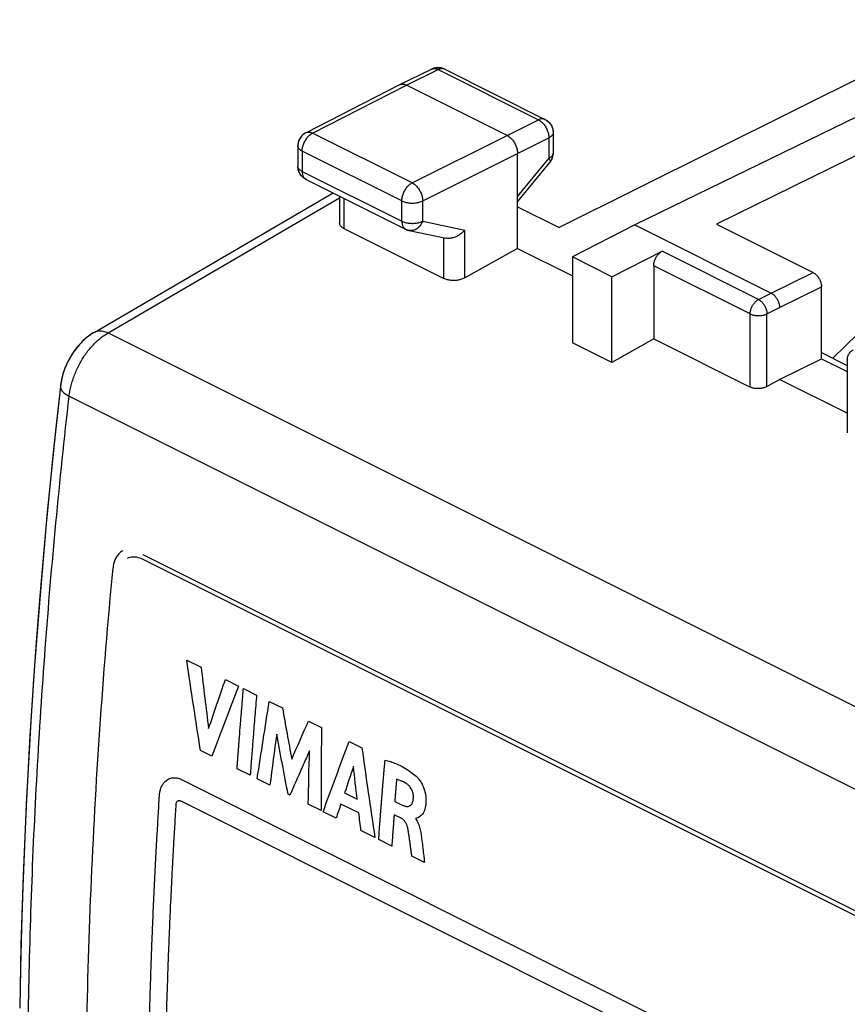
# Model space of a CAD drawing. Units: millimetres. Extents: x -27.3 to 28.8, y -29.5 to 33.6.
# Drawn here: x -27.3 to -13.3, y 13.2 to 29.8 of the extents above; entities that cross this region are included whole.
import ezdxf

# ---------------------------------------------------------------- set-up
doc = ezdxf.new("R2010")
doc.units = ezdxf.units.MM
doc.header["$LTSCALE"] = 30.734
doc.layers.get('0').update_dxf_attribs({"linetype": 'CONTINUOUS'})
doc.layers.add('CURVE', color=7, linetype='CONTINUOUS')

msp = doc.modelspace()

# ---------------------------------------------------------------- linework, layer by layer
at = {"color": 0, "linetype": 'CONTINUOUS'}
for p, q in [((-11.138, 29.798), (-18.172, 26.29)), ((-20.86, 28.703), (-20.325, 28.963)), ((-20.749, 28.695), (-20.214, 28.956)), ((-20.214, 28.956), (-18.523, 28.11)), ((-20.104, 28.962), (-18.413, 28.117)), ((-11.559, 28.935), (-16.895, 26.335)), ((-22.445, 27.891), (-20.861, 28.702)), ((-22.332, 27.885), (-20.749, 28.695)), ((-20.861, 28.702), (-20.86, 28.703)), ((-19.052, 27.847), (-20.749, 28.695)), ((-10.918, 28.614), (-15.516, 26.348)), ((-19.052, 27.847), (-18.523, 28.11)), ((-22.445, 27.891), (-22.445, 27.892)), ((-20.652, 27.045), (-22.332, 27.885)), ((-20.652, 27.045), (-19.052, 27.847)), ((-18.875, 27.542), (-18.347, 27.805)), ((-18.347, 27.805), (-18.347, 27.458)), ((-18.274, 27.893), (-18.274, 27.546)), ((-22.581, 27.669), (-22.581, 27.328)), ((-22.508, 27.581), (-22.508, 27.239)), ((-20.828, 26.74), (-22.508, 27.581)), ((-20.475, 26.74), (-18.875, 27.542)), ((-18.875, 25.94), (-18.875, 27.542)), ((-18.875, 26.815), (-18.347, 27.458)), ((-18.875, 26.725), (-18.331, 27.387)), ((-22.508, 27.239), (-20.828, 26.399)), ((-22.443, 27.104), (-20.763, 26.264)), ((-26.016, 24.524), (-21.985, 26.875)), ((-25.783, 24.515), (-21.878, 26.792)), ((-21.878, 26.822), (-21.878, 26.368)), ((-21.805, 26.785), (-21.805, 26.276)), ((-20.828, 26.399), (-20.828, 26.74)), ((-20.475, 26.399), (-20.475, 26.74)), ((-18.875, 26.642), (-18.172, 26.29)), ((-21.805, 26.276), (-20.117, 25.432)), ((-20.475, 26.399), (-19.764, 26.25)), ((-19.764, 25.443), (-19.764, 26.25)), ((-16.895, 26.335), (-17.95, 25.795)), ((-16.895, 26.335), (-14.597, 25.186)), ((-15.516, 26.348), (-13.89, 25.535)), ((-20.702, 26.243), (-20.078, 26.113)), ((-20.117, 25.432), (-20.117, 26.121)), ((-18.875, 25.94), (-19.764, 25.443)), ((-18.875, 25.94), (-17.95, 25.477)), ((-11.537, 26.05), (-13.559, 24.09)), ((-17.95, 25.795), (-17.95, 24.349)), ((-17.284, 25.462), (-17.95, 25.795)), ((-17.284, 25.462), (-16.436, 25.892)), ((-14.81, 25.079), (-16.436, 25.892)), ((-16.577, 25.648), (-16.577, 24.414)), ((-14.95, 24.835), (-16.577, 25.648)), ((-17.284, 24.015), (-17.284, 25.462)), ((-14.597, 25.186), (-13.89, 25.535)), ((-14.456, 24.942), (-13.748, 25.291)), ((-13.748, 24.079), (-13.748, 25.291)), ((-14.81, 25.079), (-14.597, 25.186)), ((-14.668, 24.835), (-14.456, 24.942)), ((-14.95, 23.601), (-14.95, 24.835)), ((-14.668, 23.61), (-14.668, 24.835)), ((-25.783, 24.515), (5.027, 9.11)), ((-17.284, 24.015), (-17.95, 24.349)), ((-16.577, 24.414), (-17.284, 24.015)), ((-16.577, 24.414), (-14.95, 23.601)), ((-13.748, 24.184), (-13.312, 23.966)), ((-14.456, 23.73), (-13.748, 24.079)), ((-13.748, 24.079), (-13.312, 23.861)), ((-13.312, 24.057), (-13.312, 22.826)), ((-26.587, 23.612), (-26.664, 22.912)), ((-26.576, 23.684), (-26.587, 23.612)), ((-14.668, 23.61), (-14.456, 23.73)), ((-13.312, 23.158), (-14.456, 23.73)), ((-26.439, 23.445), (4.359, 8.046)), ((2.805, 6.774), (-25.189, 20.771)), ((-25.221, 20.706), (2.709, 6.741)), ((-27.252, 14.189), (-27.274, 13.124))]:
    msp.add_line(p, q, dxfattribs=at)
for points in [[(-26.016, 24.524), (-26.068, 24.492), (-26.136, 24.442), (-26.201, 24.386), (-26.262, 24.323), (-26.319, 24.256), (-26.371, 24.184), (-26.419, 24.108), (-26.462, 24.028), (-26.5, 23.945), (-26.532, 23.859), (-26.557, 23.772), (-26.576, 23.684)], [(-26.06, 24.497), (-26.087, 24.478), (-26.115, 24.458), (-26.142, 24.437), (-26.168, 24.415), (-26.193, 24.392), (-26.219, 24.368), (-26.243, 24.343), (-26.267, 24.318), (-26.29, 24.292), (-26.312, 24.265), (-26.333, 24.237), (-26.354, 24.209), (-26.374, 24.181), (-26.393, 24.151), (-26.411, 24.122), (-26.429, 24.091), (-26.446, 24.061), (-26.461, 24.03), (-26.477, 23.998), (-26.491, 23.966), (-26.504, 23.934), (-26.517, 23.902), (-26.528, 23.869), (-26.539, 23.836), (-26.549, 23.802), (-26.558, 23.768), (-26.566, 23.735), (-26.573, 23.7)], [(-26.016, 24.524), (-26.032, 24.515), (-26.06, 24.497)], [(-26.587, 23.612), (-26.708, 22.498), (-26.826, 21.295), (-26.931, 20.097), (-27.023, 18.904), (-27.1, 17.717), (-27.165, 16.535), (-27.215, 15.359), (-27.252, 14.189)], [(-26.573, 23.7), (-26.579, 23.666), (-26.584, 23.632), (-26.587, 23.612)], [(-26.664, 22.912), (-26.739, 22.2), (-26.808, 21.489), (-26.873, 20.78), (-26.933, 20.073), (-26.989, 19.368), (-27.039, 18.665), (-27.085, 17.963), (-27.127, 17.263), (-27.163, 16.566), (-27.195, 15.87), (-27.222, 15.177), (-27.244, 14.485)], [(-27.244, 14.485), (-27.261, 13.796), (-27.274, 13.124)]]:
    msp.add_lwpolyline(points, dxfattribs=at)
for points, knots in [([(-20.131, 28.974), (-20.132, 28.974), (-20.144, 28.978), (-20.167, 28.985), (-20.201, 28.989), (-20.236, 28.989), (-20.27, 28.983), (-20.3, 28.974), (-20.318, 28.967), (-20.325, 28.963)], [0, 0, 0, 0, 0.018191, 0.187201, 0.360981, 0.535571, 0.707881, 0.883507, 1, 1, 1, 1]), ([(-20.325, 28.963), (-20.32, 28.966), (-20.308, 28.97), (-20.287, 28.974), (-20.263, 28.973), (-20.238, 28.967), (-20.222, 28.96), (-20.214, 28.956)], [0, 0, 0, 0, 0.14323, 0.338465, 0.544002, 0.763869, 1, 1, 1, 1]), ([(-20.256, 28.985), (-20.267, 28.983), (-20.287, 28.979), (-20.307, 28.971), (-20.317, 28.967)], [0, 0, 0, 0, 0.49892, 1, 1, 1, 1]), ([(-20.131, 28.974), (-20.151, 28.981), (-20.193, 28.99), (-20.235, 28.989), (-20.256, 28.985)], [0, 0, 0, 0, 0.498477, 1, 1, 1, 1]), ([(-20.104, 28.962), (-20.109, 28.965), (-20.121, 28.97), (-20.142, 28.973), (-20.165, 28.972), (-20.19, 28.966), (-20.206, 28.96), (-20.214, 28.956)], [0, 0, 0, 0, 0.146501, 0.340979, 0.545718, 0.764657, 1, 1, 1, 1]), ([(-20.86, 28.703), (-20.855, 28.705), (-20.843, 28.71), (-20.822, 28.713), (-20.798, 28.712), (-20.773, 28.706), (-20.757, 28.699), (-20.749, 28.695)], [0, 0, 0, 0, 0.142839, 0.337958, 0.543534, 0.763493, 1, 1, 1, 1]), ([(-20.858, 28.704), (-20.854, 28.706), (-20.842, 28.71), (-20.822, 28.713), (-20.806, 28.713), (-20.799, 28.711)], [0, 0, 0, 0, 0.240558, 0.61037, 1, 1, 1, 1]), ([(-20.79, 28.71), (-20.785, 28.709), (-20.771, 28.705), (-20.757, 28.699), (-20.749, 28.695)], [0, 0, 0, 0, 0.385495, 1, 1, 1, 1]), ([(-18.413, 28.117), (-18.418, 28.119), (-18.43, 28.124), (-18.451, 28.128), (-18.475, 28.127), (-18.499, 28.121), (-18.515, 28.114), (-18.523, 28.11)], [0, 0, 0, 0, 0.146501, 0.340979, 0.545718, 0.764657, 1, 1, 1, 1]), ([(-18.413, 28.117), (-18.418, 28.119), (-18.43, 28.124), (-18.451, 28.128), (-18.475, 28.127), (-18.499, 28.121), (-18.515, 28.114), (-18.523, 28.11)], [0, 0, 0, 0, 0.146501, 0.340979, 0.545718, 0.764657, 1, 1, 1, 1]), ([(-18.523, 28.11), (-18.515, 28.106), (-18.497, 28.096), (-18.473, 28.077), (-18.449, 28.054), (-18.427, 28.028), (-18.407, 28), (-18.389, 27.969), (-18.374, 27.937), (-18.362, 27.904), (-18.353, 27.871), (-18.348, 27.838), (-18.347, 27.816), (-18.347, 27.805)], [0, 0, 0, 0, 0.079337, 0.163781, 0.252657, 0.345143, 0.44022, 0.536755, 0.633545, 0.72938, 0.823089, 0.913601, 1, 1, 1, 1]), ([(-18.523, 28.11), (-18.515, 28.106), (-18.497, 28.096), (-18.473, 28.077), (-18.457, 28.062), (-18.45, 28.054)], [0, 0, 0, 0, 0.31401, 0.648233, 1, 1, 1, 1]), ([(-18.413, 28.117), (-18.402, 28.111), (-18.381, 28.099), (-18.353, 28.076), (-18.328, 28.049), (-18.307, 28.018), (-18.291, 27.985), (-18.28, 27.949), (-18.275, 27.919), (-18.275, 27.902), (-18.275, 27.898)], [0, 0, 0, 0, 0.133071, 0.26697, 0.401289, 0.537923, 0.673709, 0.8135, 0.952809, 1, 1, 1, 1]), ([(-18.385, 28.101), (-18.366, 28.088), (-18.323, 28.05), (-18.283, 27.977), (-18.274, 27.918), (-18.274, 27.893)], [0, 0, 0, 0, 0.278081, 0.696114, 1, 1, 1, 1]), ([(-22.453, 27.888), (-22.455, 27.886), (-22.468, 27.879), (-22.49, 27.864), (-22.515, 27.839), (-22.538, 27.812), (-22.556, 27.781), (-22.57, 27.747), (-22.579, 27.712), (-22.581, 27.686), (-22.581, 27.671), (-22.581, 27.669)], [0, 0, 0, 0, 0.033361, 0.165489, 0.298215, 0.431567, 0.565709, 0.700659, 0.836308, 0.972535, 1, 1, 1, 1]), ([(-22.453, 27.888), (-22.463, 27.882), (-22.5, 27.858), (-22.552, 27.799), (-22.578, 27.725), (-22.581, 27.681), (-22.581, 27.669)], [0, 0, 0, 0, 0.132201, 0.498797, 0.870951, 1, 1, 1, 1]), ([(-22.508, 27.581), (-22.508, 27.591), (-22.507, 27.613), (-22.502, 27.645), (-22.493, 27.679), (-22.481, 27.711), (-22.466, 27.744), (-22.448, 27.774), (-22.428, 27.803), (-22.406, 27.829), (-22.383, 27.851), (-22.358, 27.87), (-22.341, 27.881), (-22.332, 27.885)], [0, 0, 0, 0, 0.086245, 0.176654, 0.270304, 0.366119, 0.462922, 0.559494, 0.654625, 0.747169, 0.836102, 0.920577, 1, 1, 1, 1]), ([(-22.471, 27.733), (-22.469, 27.736), (-22.462, 27.75), (-22.448, 27.774), (-22.428, 27.803), (-22.406, 27.829), (-22.383, 27.851), (-22.361, 27.868), (-22.346, 27.877), (-22.341, 27.88)], [0, 0, 0, 0, 0.059436, 0.237127, 0.412168, 0.58245, 0.746086, 0.90152, 1, 1, 1, 1]), ([(-22.445, 27.891), (-22.44, 27.894), (-22.427, 27.899), (-22.406, 27.903), (-22.382, 27.902), (-22.357, 27.896), (-22.34, 27.889), (-22.332, 27.885)], [0, 0, 0, 0, 0.156281, 0.348288, 0.550728, 0.767384, 1, 1, 1, 1]), ([(-22.445, 27.892), (-22.44, 27.894), (-22.427, 27.899), (-22.406, 27.903), (-22.382, 27.902), (-22.357, 27.896), (-22.34, 27.889), (-22.332, 27.885)], [0, 0, 0, 0, 0.154877, 0.347204, 0.54998, 0.766997, 1, 1, 1, 1]), ([(-19.052, 27.847), (-19.043, 27.842), (-19.026, 27.832), (-19.001, 27.813), (-18.978, 27.791), (-18.955, 27.765), (-18.935, 27.736), (-18.918, 27.705), (-18.903, 27.673), (-18.89, 27.64), (-18.882, 27.607), (-18.876, 27.574), (-18.875, 27.552), (-18.875, 27.542)], [0, 0, 0, 0, 0.079287, 0.163657, 0.25252, 0.345033, 0.440165, 0.536767, 0.633622, 0.729502, 0.823223, 0.913698, 1, 1, 1, 1]), ([(-18.274, 27.893), (-18.274, 27.89), (-18.275, 27.881), (-18.279, 27.866), (-18.29, 27.849), (-18.305, 27.833), (-18.324, 27.818), (-18.339, 27.809), (-18.347, 27.805)], [0, 0, 0, 0, 0.071276, 0.224408, 0.389643, 0.572446, 0.775675, 1, 1, 1, 1]), ([(-22.508, 27.581), (-22.516, 27.585), (-22.531, 27.593), (-22.551, 27.608), (-22.566, 27.624), (-22.576, 27.641), (-22.581, 27.657), (-22.581, 27.666), (-22.581, 27.669)], [0, 0, 0, 0, 0.222831, 0.425058, 0.606976, 0.771323, 0.9234, 1, 1, 1, 1]), ([(-18.274, 27.546), (-18.274, 27.543), (-18.275, 27.534), (-18.279, 27.519), (-18.29, 27.501), (-18.305, 27.485), (-18.324, 27.47), (-18.339, 27.462), (-18.347, 27.458)], [0, 0, 0, 0, 0.071442, 0.224576, 0.389818, 0.572619, 0.775842, 1, 1, 1, 1]), ([(-18.347, 27.458), (-18.343, 27.451), (-18.336, 27.44), (-18.329, 27.422), (-18.326, 27.407), (-18.326, 27.396), (-18.329, 27.39), (-18.33, 27.389)], [0, 0, 0, 0, 0.298969, 0.549322, 0.751711, 0.912924, 1, 1, 1, 1]), ([(-18.347, 27.458), (-18.343, 27.451), (-18.336, 27.44), (-18.329, 27.422), (-18.326, 27.407), (-18.326, 27.395), (-18.33, 27.389), (-18.331, 27.387)], [0, 0, 0, 0, 0.291119, 0.534899, 0.731975, 0.888955, 1, 1, 1, 1]), ([(-18.312, 27.414), (-18.311, 27.415), (-18.306, 27.424), (-18.301, 27.433), (-18.297, 27.441)], [0, 0, 0, 0, 0.099306, 1, 1, 1, 1]), ([(-18.297, 27.443), (-18.296, 27.445), (-18.291, 27.455), (-18.288, 27.464), (-18.286, 27.472)], [0, 0, 0, 0, 0.219273, 1, 1, 1, 1]), ([(-18.286, 27.472), (-18.284, 27.476), (-18.281, 27.486), (-18.279, 27.496), (-18.278, 27.503)], [0, 0, 0, 0, 0.387641, 1, 1, 1, 1]), ([(-18.278, 27.505), (-18.277, 27.51), (-18.276, 27.52), (-18.275, 27.53), (-18.275, 27.535)], [0, 0, 0, 0, 0.498354, 1, 1, 1, 1]), ([(-22.578, 27.29), (-22.58, 27.302), (-22.581, 27.314), (-22.581, 27.327), (-22.581, 27.328)], [0, 0, 0, 0, 0.9407, 1, 1, 1, 1]), ([(-22.581, 27.318), (-22.581, 27.318), (-22.581, 27.322), (-22.581, 27.325), (-22.581, 27.328)], [0, 0, 0, 0, 0.039104, 1, 1, 1, 1]), ([(-22.508, 27.239), (-22.516, 27.243), (-22.531, 27.252), (-22.551, 27.267), (-22.566, 27.283), (-22.576, 27.3), (-22.58, 27.312), (-22.581, 27.318)], [0, 0, 0, 0, 0.242376, 0.462047, 0.659659, 0.838178, 1, 1, 1, 1]), ([(-22.508, 27.239), (-22.516, 27.243), (-22.531, 27.252), (-22.551, 27.267), (-22.566, 27.283), (-22.576, 27.3), (-22.58, 27.312), (-22.581, 27.318)], [0, 0, 0, 0, 0.242376, 0.462047, 0.659659, 0.838178, 1, 1, 1, 1]), ([(-22.469, 27.119), (-22.469, 27.119), (-22.479, 27.125), (-22.497, 27.139), (-22.521, 27.164), (-22.542, 27.191), (-22.559, 27.222), (-22.571, 27.255), (-22.577, 27.278), (-22.578, 27.29)], [0, 0, 0, 0, 0.003865, 0.166948, 0.330498, 0.4956, 0.661888, 0.830118, 1, 1, 1, 1]), ([(-22.469, 27.119), (-22.488, 27.132), (-22.532, 27.17), (-22.56, 27.222), (-22.571, 27.255)], [0, 0, 0, 0, 0.397169, 1, 1, 1, 1]), ([(-22.508, 27.239), (-22.508, 27.23), (-22.507, 27.212), (-22.503, 27.187), (-22.496, 27.164), (-22.485, 27.143), (-22.472, 27.126), (-22.461, 27.115), (-22.454, 27.11), (-22.452, 27.109)], [0, 0, 0, 0, 0.187035, 0.363009, 0.527788, 0.682047, 0.827404, 0.966439, 1, 1, 1, 1]), ([(-22.508, 27.239), (-22.508, 27.23), (-22.507, 27.212), (-22.503, 27.187), (-22.496, 27.164), (-22.485, 27.143), (-22.472, 27.126), (-22.461, 27.115), (-22.454, 27.11), (-22.452, 27.109)], [0, 0, 0, 0, 0.187035, 0.363009, 0.527788, 0.682047, 0.827404, 0.966439, 1, 1, 1, 1]), ([(-20.828, 26.74), (-20.828, 26.751), (-20.827, 26.773), (-20.821, 26.805), (-20.812, 26.838), (-20.8, 26.871), (-20.785, 26.903), (-20.768, 26.934), (-20.748, 26.963), (-20.726, 26.988), (-20.702, 27.011), (-20.678, 27.03), (-20.661, 27.04), (-20.652, 27.045)], [0, 0, 0, 0, 0.086258, 0.17668, 0.270345, 0.366174, 0.46299, 0.559573, 0.654714, 0.747267, 0.836202, 0.920677, 1, 1, 1, 1]), ([(-20.652, 27.045), (-20.643, 27.04), (-20.626, 27.03), (-20.602, 27.011), (-20.578, 26.988), (-20.556, 26.962), (-20.536, 26.934), (-20.518, 26.903), (-20.503, 26.871), (-20.491, 26.838), (-20.482, 26.805), (-20.477, 26.772), (-20.475, 26.75), (-20.475, 26.74)], [0, 0, 0, 0, 0.079139, 0.163436, 0.252288, 0.344835, 0.440032, 0.536713, 0.633644, 0.729583, 0.823329, 0.913782, 1, 1, 1, 1]), ([(-20.828, 26.74), (-20.819, 26.736), (-20.8, 26.728), (-20.771, 26.718), (-20.738, 26.711), (-20.704, 26.706), (-20.669, 26.704), (-20.634, 26.704), (-20.599, 26.706), (-20.565, 26.711), (-20.533, 26.718), (-20.503, 26.728), (-20.484, 26.736), (-20.475, 26.74)], [0, 0, 0, 0, 0.080671, 0.167204, 0.258569, 0.353535, 0.450724, 0.548681, 0.645921, 0.740988, 0.832496, 0.919212, 1, 1, 1, 1]), ([(-21.805, 26.276), (-21.813, 26.28), (-21.828, 26.288), (-21.847, 26.304), (-21.862, 26.32), (-21.873, 26.339), (-21.877, 26.355), (-21.878, 26.364), (-21.878, 26.368)], [0, 0, 0, 0, 0.218183, 0.41745, 0.598222, 0.76434, 0.920117, 1, 1, 1, 1]), ([(-20.828, 26.399), (-20.828, 26.39), (-20.827, 26.372), (-20.822, 26.347), (-20.815, 26.323), (-20.805, 26.303), (-20.792, 26.285), (-20.778, 26.273), (-20.767, 26.266), (-20.763, 26.264)], [0, 0, 0, 0, 0.174448, 0.338752, 0.492602, 0.636635, 0.772353, 0.902172, 1, 1, 1, 1]), ([(-20.828, 26.399), (-20.819, 26.395), (-20.8, 26.387), (-20.771, 26.377), (-20.738, 26.37), (-20.704, 26.365), (-20.669, 26.363), (-20.634, 26.362), (-20.599, 26.365), (-20.565, 26.37), (-20.533, 26.377), (-20.503, 26.386), (-20.484, 26.394), (-20.475, 26.399)], [0, 0, 0, 0, 0.08066, 0.167178, 0.25853, 0.35348, 0.450655, 0.5486, 0.64583, 0.740887, 0.832394, 0.91911, 1, 1, 1, 1]), ([(-20.828, 26.399), (-20.828, 26.39), (-20.827, 26.372), (-20.822, 26.347), (-20.815, 26.323), (-20.805, 26.303), (-20.792, 26.285), (-20.778, 26.273), (-20.767, 26.266), (-20.763, 26.264)], [0, 0, 0, 0, 0.174451, 0.338758, 0.49261, 0.636645, 0.772366, 0.902186, 1, 1, 1, 1]), ([(-20.749, 26.258), (-20.749, 26.258), (-20.739, 26.253), (-20.728, 26.25), (-20.718, 26.247)], [0, 0, 0, 0, 0.034794, 1, 1, 1, 1]), ([(-20.747, 26.257), (-20.745, 26.256), (-20.735, 26.252), (-20.725, 26.249), (-20.718, 26.247)], [0, 0, 0, 0, 0.250532, 1, 1, 1, 1]), ([(-20.718, 26.247), (-20.714, 26.246), (-20.709, 26.244), (-20.704, 26.243), (-20.702, 26.243)], [0, 0, 0, 0, 0.722519, 1, 1, 1, 1]), ([(-20.475, 26.399), (-20.479, 26.388), (-20.489, 26.367), (-20.507, 26.337), (-20.527, 26.311), (-20.55, 26.288), (-20.575, 26.269), (-20.602, 26.254), (-20.63, 26.244), (-20.658, 26.239), (-20.682, 26.24), (-20.697, 26.242), (-20.702, 26.243)], [0, 0, 0, 0, 0.117312, 0.232502, 0.344777, 0.453616, 0.558726, 0.660108, 0.75808, 0.853284, 0.94665, 1, 1, 1, 1]), ([(-20.475, 26.399), (-20.479, 26.388), (-20.489, 26.367), (-20.507, 26.337), (-20.527, 26.311), (-20.55, 26.288), (-20.575, 26.269), (-20.602, 26.254), (-20.63, 26.244), (-20.658, 26.239), (-20.682, 26.24), (-20.697, 26.242), (-20.702, 26.243)], [0, 0, 0, 0, 0.117312, 0.232502, 0.344777, 0.453616, 0.558726, 0.660108, 0.75808, 0.853284, 0.94665, 1, 1, 1, 1]), ([(-19.764, 26.25), (-19.771, 26.243), (-19.785, 26.227), (-19.808, 26.205), (-19.833, 26.185), (-19.859, 26.166), (-19.887, 26.15), (-19.916, 26.135), (-19.946, 26.124), (-19.976, 26.115), (-20.006, 26.11), (-20.036, 26.108), (-20.06, 26.109), (-20.074, 26.112), (-20.078, 26.113)], [0, 0, 0, 0, 0.086231, 0.174495, 0.264246, 0.354894, 0.445815, 0.536372, 0.62593, 0.71388, 0.799672, 0.882861, 0.963174, 1, 1, 1, 1]), ([(-19.764, 26.25), (-19.771, 26.243), (-19.785, 26.227), (-19.808, 26.205), (-19.833, 26.185), (-19.859, 26.166), (-19.887, 26.15), (-19.916, 26.135), (-19.946, 26.124), (-19.976, 26.115), (-20.006, 26.11), (-20.036, 26.108), (-20.06, 26.109), (-20.074, 26.112), (-20.078, 26.113)], [0, 0, 0, 0, 0.086231, 0.174495, 0.264246, 0.354894, 0.445815, 0.536372, 0.62593, 0.71388, 0.799672, 0.882861, 0.963174, 1, 1, 1, 1]), ([(-16.577, 25.648), (-16.577, 25.657), (-16.576, 25.674), (-16.571, 25.7), (-16.564, 25.727), (-16.555, 25.753), (-16.543, 25.779), (-16.529, 25.803), (-16.513, 25.826), (-16.495, 25.847), (-16.476, 25.865), (-16.457, 25.88), (-16.443, 25.888), (-16.436, 25.892)], [0, 0, 0, 0, 0.086227, 0.176708, 0.270249, 0.366199, 0.462841, 0.559573, 0.654546, 0.747222, 0.83605, 0.920594, 1, 1, 1, 1]), ([(-16.577, 25.648), (-16.577, 25.657), (-16.576, 25.674), (-16.571, 25.7), (-16.564, 25.727), (-16.555, 25.753), (-16.543, 25.779), (-16.529, 25.803), (-16.513, 25.826), (-16.495, 25.847), (-16.476, 25.865), (-16.457, 25.88), (-16.443, 25.888), (-16.436, 25.892)], [0, 0, 0, 0, 0.086227, 0.176708, 0.270249, 0.366199, 0.462841, 0.559573, 0.654546, 0.747222, 0.83605, 0.920594, 1, 1, 1, 1]), ([(-19.764, 25.443), (-19.773, 25.438), (-19.792, 25.429), (-19.822, 25.418), (-19.854, 25.409), (-19.888, 25.403), (-19.923, 25.399), (-19.959, 25.398), (-19.994, 25.4), (-20.028, 25.404), (-20.06, 25.411), (-20.09, 25.42), (-20.108, 25.428), (-20.117, 25.432)], [0, 0, 0, 0, 0.082452, 0.170361, 0.262451, 0.357936, 0.454948, 0.552702, 0.649139, 0.743506, 0.833986, 0.919876, 1, 1, 1, 1]), ([(-19.764, 25.443), (-19.773, 25.438), (-19.792, 25.429), (-19.822, 25.418), (-19.854, 25.409), (-19.888, 25.403), (-19.923, 25.399), (-19.959, 25.398), (-19.994, 25.4), (-20.028, 25.404), (-20.06, 25.411), (-20.09, 25.42), (-20.108, 25.428), (-20.117, 25.432)], [0, 0, 0, 0, 0.082452, 0.170361, 0.262451, 0.357936, 0.454948, 0.552702, 0.649139, 0.743506, 0.833986, 0.919876, 1, 1, 1, 1]), ([(-13.89, 25.535), (-13.883, 25.531), (-13.869, 25.523), (-13.849, 25.508), (-13.831, 25.49), (-13.813, 25.469), (-13.797, 25.446), (-13.783, 25.422), (-13.771, 25.396), (-13.761, 25.37), (-13.754, 25.343), (-13.749, 25.317), (-13.748, 25.299), (-13.748, 25.291)], [0, 0, 0, 0, 0.079261, 0.163695, 0.252451, 0.345096, 0.440073, 0.53684, 0.633537, 0.729558, 0.82317, 0.913719, 1, 1, 1, 1]), ([(-13.89, 25.535), (-13.883, 25.531), (-13.869, 25.523), (-13.849, 25.508), (-13.831, 25.49), (-13.813, 25.469), (-13.797, 25.446), (-13.783, 25.422), (-13.771, 25.396), (-13.761, 25.37), (-13.754, 25.343), (-13.749, 25.317), (-13.748, 25.299), (-13.748, 25.291)], [0, 0, 0, 0, 0.079261, 0.163695, 0.252451, 0.345096, 0.440073, 0.53684, 0.633537, 0.729558, 0.82317, 0.913719, 1, 1, 1, 1]), ([(-14.597, 25.186), (-14.591, 25.183), (-14.578, 25.176), (-14.56, 25.162), (-14.542, 25.146), (-14.526, 25.128), (-14.51, 25.108), (-14.497, 25.086), (-14.484, 25.063), (-14.474, 25.039), (-14.466, 25.014), (-14.46, 24.99), (-14.456, 24.966), (-14.456, 24.95), (-14.456, 24.942)], [0, 0, 0, 0, 0.072475, 0.149254, 0.229913, 0.313835, 0.400263, 0.488341, 0.577148, 0.665736, 0.753168, 0.838547, 0.921057, 1, 1, 1, 1]), ([(-14.95, 24.835), (-14.95, 24.843), (-14.949, 24.861), (-14.945, 24.887), (-14.938, 24.913), (-14.929, 24.94), (-14.917, 24.965), (-14.902, 24.99), (-14.886, 25.013), (-14.869, 25.033), (-14.85, 25.052), (-14.831, 25.067), (-14.817, 25.075), (-14.81, 25.079)], [0, 0, 0, 0, 0.086133, 0.176544, 0.270199, 0.366025, 0.462839, 0.559424, 0.65457, 0.747129, 0.836077, 0.920565, 1, 1, 1, 1]), ([(-14.95, 24.835), (-14.95, 24.843), (-14.949, 24.861), (-14.945, 24.887), (-14.938, 24.913), (-14.929, 24.94), (-14.917, 24.965), (-14.902, 24.99), (-14.886, 25.013), (-14.869, 25.033), (-14.85, 25.052), (-14.831, 25.067), (-14.817, 25.075), (-14.81, 25.079)], [0, 0, 0, 0, 0.086133, 0.176544, 0.270199, 0.366025, 0.462839, 0.559424, 0.65457, 0.747129, 0.836077, 0.920565, 1, 1, 1, 1]), ([(-14.81, 25.079), (-14.803, 25.075), (-14.789, 25.067), (-14.769, 25.052), (-14.75, 25.034), (-14.733, 25.013), (-14.717, 24.99), (-14.702, 24.966), (-14.69, 24.94), (-14.68, 24.913), (-14.673, 24.887), (-14.669, 24.861), (-14.668, 24.843), (-14.668, 24.835)], [0, 0, 0, 0, 0.079323, 0.163758, 0.2527, 0.345294, 0.440501, 0.537157, 0.634039, 0.729912, 0.82358, 0.913958, 1, 1, 1, 1]), ([(-14.81, 25.079), (-14.803, 25.075), (-14.789, 25.067), (-14.769, 25.052), (-14.75, 25.034), (-14.733, 25.013), (-14.717, 24.99), (-14.702, 24.966), (-14.69, 24.94), (-14.68, 24.913), (-14.673, 24.887), (-14.669, 24.861), (-14.668, 24.843), (-14.668, 24.835)], [0, 0, 0, 0, 0.079323, 0.163758, 0.2527, 0.345294, 0.440501, 0.537157, 0.634039, 0.729912, 0.82358, 0.913958, 1, 1, 1, 1]), ([(-14.95, 24.835), (-14.943, 24.832), (-14.929, 24.825), (-14.905, 24.817), (-14.879, 24.812), (-14.851, 24.808), (-14.823, 24.806), (-14.795, 24.806), (-14.767, 24.808), (-14.739, 24.812), (-14.714, 24.817), (-14.69, 24.825), (-14.675, 24.832), (-14.668, 24.835)], [0, 0, 0, 0, 0.080709, 0.167297, 0.258728, 0.353759, 0.451004, 0.548996, 0.646241, 0.741272, 0.832703, 0.919291, 1, 1, 1, 1]), ([(-26.439, 23.445), (-26.436, 23.476), (-26.427, 23.536), (-26.407, 23.627), (-26.38, 23.719), (-26.348, 23.81), (-26.31, 23.899), (-26.267, 23.987), (-26.218, 24.071), (-26.165, 24.152), (-26.109, 24.228), (-26.048, 24.298), (-25.985, 24.363), (-25.92, 24.421), (-25.853, 24.472), (-25.806, 24.502), (-25.783, 24.515)], [0, 0, 0, 0, 0.070102, 0.142082, 0.215562, 0.290124, 0.365332, 0.440736, 0.515881, 0.590318, 0.663613, 0.735354, 0.805165, 0.872716, 0.937728, 1, 1, 1, 1]), ([(-26.016, 24.524), (-26.006, 24.53), (-25.984, 24.54), (-25.948, 24.548), (-25.908, 24.55), (-25.867, 24.545), (-25.825, 24.534), (-25.797, 24.522), (-25.783, 24.515)], [0, 0, 0, 0, 0.146711, 0.298989, 0.458372, 0.627399, 0.807693, 1, 1, 1, 1]), ([(-25.984, 24.363), (-25.963, 24.383), (-25.92, 24.421), (-25.853, 24.472), (-25.806, 24.502), (-25.783, 24.515)], [0, 0, 0, 0, 0.346707, 0.680388, 1, 1, 1, 1]), ([(-13.312, 24.057), (-13.312, 24.067), (-13.31, 24.088), (-13.303, 24.119), (-13.291, 24.148), (-13.275, 24.175), (-13.254, 24.199), (-13.233, 24.217), (-13.218, 24.227), (-13.212, 24.23)], [0, 0, 0, 0, 0.147464, 0.296383, 0.445497, 0.596174, 0.747811, 0.899015, 1, 1, 1, 1]), ([(-26.587, 23.612), (-26.588, 23.604), (-26.587, 23.587), (-26.578, 23.562), (-26.563, 23.537), (-26.541, 23.513), (-26.513, 23.489), (-26.478, 23.466), (-26.453, 23.452), (-26.439, 23.445)], [0, 0, 0, 0, 0.103258, 0.213431, 0.336366, 0.475506, 0.63247, 0.807532, 1, 1, 1, 1]), ([(-26.587, 23.612), (-26.588, 23.604), (-26.587, 23.587), (-26.578, 23.562), (-26.563, 23.537), (-26.541, 23.513), (-26.513, 23.489), (-26.478, 23.466), (-26.453, 23.452), (-26.439, 23.445)], [0, 0, 0, 0, 0.103008, 0.213213, 0.336181, 0.47536, 0.632368, 0.807478, 1, 1, 1, 1]), ([(-14.668, 23.61), (-14.675, 23.606), (-14.69, 23.599), (-14.714, 23.59), (-14.739, 23.583), (-14.767, 23.578), (-14.795, 23.575), (-14.823, 23.574), (-14.851, 23.575), (-14.879, 23.579), (-14.905, 23.584), (-14.929, 23.591), (-14.944, 23.598), (-14.95, 23.601)], [0, 0, 0, 0, 0.082283, 0.170072, 0.262093, 0.357555, 0.454582, 0.552383, 0.648884, 0.743327, 0.833879, 0.919832, 1, 1, 1, 1]), ([(-27.127, 12.948), (-27.117, 13.635), (-27.082, 15.018), (-26.986, 17.101), (-26.849, 19.202), (-26.668, 21.319), (-26.52, 22.735), (-26.439, 23.445)], [0, 0, 0, 0, 0.196089, 0.394191, 0.59425, 0.796208, 1, 1, 1, 1]), ([(-25.536, 20.837), (-25.562, 20.824), (-25.618, 20.78), (-25.677, 20.679), (-25.695, 20.594), (-25.699, 20.549)], [0, 0, 0, 0, 0.255926, 0.60491, 1, 1, 1, 1]), ([(-25.455, 20.715), (-25.449, 20.718), (-25.411, 20.735), (-25.328, 20.746), (-25.256, 20.723), (-25.221, 20.706)], [0, 0, 0, 0, 0.078487, 0.519753, 1, 1, 1, 1]), ([(-26.147, 12.458), (-26.134, 13.347), (-26.082, 15.137), (-25.932, 17.835), (-25.785, 19.642), (-25.699, 20.549)], [0, 0, 0, 0, 0.329151, 0.662554, 1, 1, 1, 1])]:
    msp.add_open_spline(points, degree=3, knots=knots, dxfattribs=at)
for points in [[(-20.317, 28.967), (-20.32, 28.966), (-20.322, 28.965), (-20.325, 28.963)], [(-20.325, 28.963), (-20.324, 28.964), (-20.323, 28.964), (-20.323, 28.964)], [(-20.106, 28.963), (-20.109, 28.965), (-20.111, 28.966), (-20.113, 28.966)], [(-20.104, 28.962), (-20.104, 28.963), (-20.105, 28.963), (-20.106, 28.963)], [(-20.86, 28.703), (-20.859, 28.703), (-20.859, 28.703), (-20.858, 28.704)], [(-20.799, 28.711), (-20.796, 28.711), (-20.793, 28.711), (-20.79, 28.71)], [(-18.413, 28.117), (-18.403, 28.112), (-18.394, 28.107), (-18.385, 28.101)], [(-22.445, 27.892), (-22.448, 27.89), (-22.45, 27.889), (-22.453, 27.888)], [(-22.445, 27.891), (-22.448, 27.89), (-22.45, 27.889), (-22.453, 27.888)], [(-22.341, 27.88), (-22.338, 27.882), (-22.335, 27.884), (-22.332, 27.885)], [(-18.275, 27.898), (-18.274, 27.897), (-18.274, 27.895), (-18.274, 27.893)], [(-18.331, 27.387), (-18.325, 27.395), (-18.319, 27.403), (-18.313, 27.412)], [(-18.331, 27.387), (-18.325, 27.395), (-18.319, 27.403), (-18.313, 27.412)], [(-18.313, 27.412), (-18.307, 27.422), (-18.302, 27.431), (-18.297, 27.441)], [(-18.313, 27.412), (-18.313, 27.413), (-18.312, 27.413), (-18.312, 27.414)], [(-18.297, 27.441), (-18.293, 27.451), (-18.289, 27.462), (-18.286, 27.472)], [(-18.297, 27.441), (-18.297, 27.442), (-18.297, 27.442), (-18.297, 27.443)], [(-18.286, 27.472), (-18.282, 27.483), (-18.28, 27.493), (-18.278, 27.504)], [(-18.278, 27.504), (-18.276, 27.514), (-18.275, 27.525), (-18.275, 27.535)], [(-18.278, 27.503), (-18.278, 27.503), (-18.278, 27.504), (-18.278, 27.505)], [(-18.275, 27.535), (-18.275, 27.539), (-18.274, 27.542), (-18.274, 27.546)], [(-18.274, 27.542), (-18.274, 27.543), (-18.274, 27.545), (-18.274, 27.546)], [(-22.578, 27.29), (-22.58, 27.302), (-22.581, 27.315), (-22.581, 27.328)], [(-22.571, 27.255), (-22.574, 27.266), (-22.577, 27.278), (-22.578, 27.29)], [(-18.33, 27.389), (-18.33, 27.388), (-18.331, 27.387), (-18.331, 27.387)], [(-22.443, 27.104), (-22.452, 27.109), (-22.461, 27.113), (-22.469, 27.119)], [(-22.443, 27.104), (-22.452, 27.109), (-22.46, 27.113), (-22.469, 27.119)], [(-22.452, 27.109), (-22.449, 27.107), (-22.446, 27.106), (-22.443, 27.104)], [(-22.445, 27.105), (-22.445, 27.105), (-22.444, 27.105), (-22.443, 27.104)], [(-20.763, 26.264), (-20.758, 26.262), (-20.754, 26.26), (-20.749, 26.258)], [(-20.763, 26.264), (-20.758, 26.262), (-20.754, 26.26), (-20.749, 26.258)], [(-20.749, 26.258), (-20.749, 26.257), (-20.748, 26.257), (-20.747, 26.257)], [(-20.718, 26.247), (-20.713, 26.245), (-20.707, 26.244), (-20.702, 26.243)], [(-13.312, 24.057), (-13.312, 24.065), (-13.311, 24.074), (-13.31, 24.082)]]:
    msp.add_open_spline(points, degree=3, dxfattribs=at)
at = {"layer": 'CURVE', "color": 0, "linetype": 'CONTINUOUS'}
for p, q in [((-24.454, 18.994), (-24.213, 18.873)), ((-23.803, 18.668), (-23.581, 18.557)), ((-23.499, 18.516), (-23.278, 18.406)), ((-23.063, 18.298), (-22.841, 18.187)), ((-22.401, 17.967), (-22.182, 17.857)), ((-21.715, 17.624), (-21.5, 17.517)), ((-24.03, 17.375), (-24.225, 17.472)), ((-23.385, 17.053), (-23.606, 17.163)), ((-24.534, 16.977), (1.487, 3.966)), ((-23.054, 16.887), (-23.266, 16.993)), ((-24.558, 16.619), (1.464, 3.608)), ((-22.715, 16.718), (-22.746, 16.733)), ((-21.793, 16.753), (-21.581, 16.647)), ((-20.947, 16.612), (-20.82, 16.549)), ((-22.19, 16.455), (-22.406, 16.563)), ((-21.553, 16.416), (-21.855, 16.567)), ((-21.936, 16.328), (-22.155, 16.437)), ((-20.838, 16.327), (-20.957, 16.387)), ((-21.282, 16.001), (-21.516, 16.118)), ((-20.997, 15.858), (-21.217, 15.969)), ((-20.444, 15.582), (-20.658, 15.689))]:
    msp.add_line(p, q, dxfattribs=at)
for points in [[(-24.225, 17.472, 7.183), (-24.304, 17.978, 7.308), (-24.381, 18.486, 7.43), (-24.454, 18.994, 7.549)], [(-24.213, 18.873, 7.757), (-24.173, 18.528, 7.667), (-24.13, 18.184, 7.575), (-24.087, 17.84, 7.482)], [(-24.087, 17.84, 7.482), (-23.993, 18.115, 7.694), (-23.899, 18.391, 7.904), (-23.803, 18.668, 8.113)], [(-23.581, 18.557, 8.305), (-23.734, 18.162, 7.99), (-23.883, 17.768, 7.673), (-24.03, 17.375, 7.352)], [(-23.266, 16.993, 8.014), (-23.201, 17.427, 8.263), (-23.133, 17.862, 8.51), (-23.063, 18.298, 8.754)], [(-22.841, 18.187, 8.946), (-22.79, 17.9, 8.889), (-22.737, 17.612, 8.831), (-22.684, 17.325, 8.772)], [(-22.684, 17.325, 8.772), (-22.59, 17.539, 8.958), (-22.496, 17.753, 9.143), (-22.401, 17.967, 9.327)], [(-22.182, 17.857, 9.517), (-22.187, 17.389, 9.329), (-22.19, 16.921, 9.139), (-22.19, 16.455, 8.946)], [(-22.938, 17.746, 8.67), (-22.978, 17.459, 8.513), (-23.016, 17.173, 8.356), (-23.054, 16.887, 8.197)], [(-22.746, 16.733, 8.464), (-22.811, 17.07, 8.533), (-22.875, 17.408, 8.602), (-22.938, 17.746, 8.67)], [(-22.155, 16.437, 8.976), (-22.011, 16.832, 9.294), (-21.864, 17.227, 9.609), (-21.715, 17.624, 9.921)], [(-22.384, 17.465, 9.148), (-22.419, 17.386, 9.079), (-22.454, 17.308, 9.011), (-22.489, 17.23, 8.942)], [(-22.406, 16.563, 8.758), (-22.4, 16.863, 8.889), (-22.393, 17.164, 9.019), (-22.384, 17.465, 9.148)], [(-21.5, 17.517, 10.107), (-21.431, 17.011, 9.984), (-21.358, 16.505, 9.859), (-21.282, 16.001, 9.731)], [(-21.111, 17.306, 10.437), (-21.081, 17.3, 10.467), (-21.021, 17.285, 10.525), (-20.929, 17.251, 10.61), (-20.834, 17.207, 10.693), (-20.74, 17.152, 10.771), (-20.651, 17.09, 10.841), (-20.594, 17.043, 10.884), (-20.566, 17.018, 10.904)], [(-22.517, 17.166, 8.886), (-22.584, 17.016, 8.754), (-22.65, 16.867, 8.623), (-22.715, 16.718, 8.491)], [(-22.489, 17.23, 8.942), (-22.498, 17.208, 8.923), (-22.508, 17.187, 8.904), (-22.517, 17.166, 8.886)], [(-21.643, 17.2, 9.831), (-21.694, 17.051, 9.719), (-21.744, 16.902, 9.606), (-21.793, 16.753, 9.492)], [(-21.581, 16.647, 9.676), (-21.602, 16.831, 9.728), (-21.623, 17.015, 9.78), (-21.643, 17.2, 9.831)], [(-20.742, 16.905, 10.673), (-20.761, 16.918, 10.658), (-20.799, 16.94, 10.626), (-20.858, 16.967, 10.574), (-20.897, 16.979, 10.537), (-20.916, 16.984, 10.519)], [(-20.566, 17.018, 10.904), (-20.55, 17.001, 10.914), (-20.521, 16.964, 10.93), (-20.484, 16.901, 10.946), (-20.453, 16.83, 10.951), (-20.431, 16.756, 10.944), (-20.42, 16.683, 10.927), (-20.419, 16.636, 10.91), (-20.421, 16.613, 10.899)], [(-20.421, 16.613, 10.899), (-20.42, 16.594, 10.892), (-20.422, 16.557, 10.876), (-20.431, 16.506, 10.846), (-20.446, 16.457, 10.811), (-20.467, 16.414, 10.771), (-20.494, 16.379, 10.728), (-20.526, 16.351, 10.683), (-20.561, 16.332, 10.638), (-20.586, 16.325, 10.609), (-20.599, 16.322, 10.593)], [(-21.855, 16.567, 9.351), (-21.882, 16.487, 9.289), (-21.909, 16.408, 9.227), (-21.936, 16.328, 9.165)], [(-21.516, 16.118, 9.529), (-21.528, 16.217, 9.557), (-21.541, 16.317, 9.585), (-21.553, 16.416, 9.612)], [(-20.493, 15.985, 10.571), (-20.487, 15.941, 10.559), (-20.477, 15.853, 10.534), (-20.461, 15.719, 10.495), (-20.45, 15.628, 10.47), (-20.444, 15.582, 10.457)]]:
    msp.add_open_spline(points, degree=3, dxfattribs=at)
for points, knots in [([(-23.566, 17.697, 7.98), (-23.561, 17.767, 8.014), (-23.552, 17.873, 8.066), (-23.541, 18.014, 8.134), (-23.534, 18.102, 8.177), (-23.528, 18.173, 8.211), (-23.524, 18.217, 8.232), (-23.522, 18.248, 8.247), (-23.52, 18.265, 8.255), (-23.519, 18.281, 8.263), (-23.517, 18.301, 8.273), (-23.515, 18.333, 8.288), (-23.511, 18.373, 8.307), (-23.506, 18.436, 8.338), (-23.502, 18.484, 8.361), (-23.499, 18.516, 8.376)], [0, 0, 0, 0, 0.25, 0.375, 0.5, 0.5625, 0.625, 0.65625, 0.671875, 0.6875, 0.71875, 0.75, 0.8125, 0.875, 1, 1, 1, 1]), ([(-23.278, 18.406, 8.568), (-23.283, 18.347, 8.54), (-23.292, 18.229, 8.483), (-23.307, 18.053, 8.398), (-23.322, 17.876, 8.313), (-23.333, 17.729, 8.242), (-23.343, 17.612, 8.185), (-23.349, 17.524, 8.142), (-23.356, 17.436, 8.099), (-23.361, 17.37, 8.066), (-23.365, 17.326, 8.045), (-23.366, 17.308, 8.036), (-23.367, 17.293, 8.029), (-23.368, 17.278, 8.021), (-23.369, 17.264, 8.014), (-23.371, 17.246, 8.006), (-23.372, 17.223, 7.994), (-23.374, 17.193, 7.98), (-23.377, 17.158, 7.962), (-23.381, 17.111, 7.939), (-23.383, 17.076, 7.922), (-23.385, 17.053, 7.911)], [0, 0, 0, 0, 0.125, 0.25, 0.375, 0.5, 0.5625, 0.625, 0.6875, 0.75, 0.765625, 0.78125, 0.789062, 0.796875, 0.8125, 0.828125, 0.84375, 0.875, 0.90625, 0.9375, 1, 1, 1, 1]), ([(-23.606, 17.163, 7.719), (-23.605, 17.187, 7.73), (-23.601, 17.234, 7.753), (-23.596, 17.304, 7.788), (-23.592, 17.362, 7.817), (-23.589, 17.404, 7.837), (-23.587, 17.427, 7.848), (-23.585, 17.445, 7.857), (-23.584, 17.46, 7.865), (-23.583, 17.481, 7.875), (-23.58, 17.518, 7.893), (-23.576, 17.571, 7.919), (-23.571, 17.634, 7.949), (-23.568, 17.676, 7.97), (-23.566, 17.697, 7.98)], [0, 0, 0, 0, 0.125, 0.25, 0.375, 0.4375, 0.46875, 0.5, 0.53125, 0.5625, 0.625, 0.75, 0.875, 1, 1, 1, 1]), ([(-21.217, 15.969, 9.788), (-21.214, 16.016, 9.811), (-21.207, 16.109, 9.857), (-21.198, 16.227, 9.915), (-21.191, 16.32, 9.96), (-21.186, 16.391, 9.995), (-21.18, 16.461, 10.029), (-21.175, 16.532, 10.064), (-21.17, 16.59, 10.092), (-21.166, 16.637, 10.115), (-21.163, 16.673, 10.132), (-21.161, 16.708, 10.149), (-21.158, 16.737, 10.163), (-21.156, 16.761, 10.175), (-21.155, 16.775, 10.182), (-21.154, 16.787, 10.188), (-21.154, 16.796, 10.192), (-21.153, 16.803, 10.195), (-21.153, 16.808, 10.198), (-21.152, 16.811, 10.199), (-21.152, 16.813, 10.2), (-21.152, 16.817, 10.202), (-21.152, 16.822, 10.205), (-21.151, 16.832, 10.209), (-21.15, 16.844, 10.215), (-21.148, 16.86, 10.223), (-21.147, 16.88, 10.233), (-21.145, 16.906, 10.245), (-21.141, 16.947, 10.265), (-21.137, 16.998, 10.289), (-21.132, 17.06, 10.319), (-21.127, 17.121, 10.349), (-21.12, 17.203, 10.388), (-21.115, 17.265, 10.418), (-21.111, 17.306, 10.437)], [0, 0, 0, 0, 0.125, 0.25, 0.3125, 0.375, 0.4375, 0.5, 0.5625, 0.59375, 0.625, 0.65625, 0.6875, 0.703125, 0.71875, 0.726562, 0.734375, 0.742188, 0.746094, 0.748047, 0.75, 0.751953, 0.753906, 0.757812, 0.765625, 0.773438, 0.78125, 0.796875, 0.8125, 0.84375, 0.875, 0.90625, 0.9375, 1, 1, 1, 1]), ([(-24.917, 16.706, 6.11), (-24.915, 16.731, 6.122), (-24.909, 16.776, 6.149), (-24.892, 16.837, 6.194), (-24.867, 16.892, 6.245), (-24.823, 16.952, 6.319), (-24.765, 16.993, 6.399), (-24.698, 17.011, 6.478), (-24.645, 17.012, 6.536), (-24.591, 17.001, 6.591), (-24.553, 16.987, 6.625), (-24.534, 16.977, 6.641)], [0, 0, 0, 0, 0.1, 0.2, 0.3, 0.4, 0.6, 0.7, 0.8, 0.9, 1, 1, 1, 1]), ([(-20.916, 16.984, 10.519), (-20.918, 16.96, 10.507), (-20.921, 16.925, 10.49), (-20.925, 16.878, 10.468), (-20.928, 16.843, 10.451), (-20.931, 16.808, 10.434), (-20.933, 16.778, 10.419), (-20.935, 16.755, 10.408), (-20.936, 16.74, 10.401), (-20.937, 16.728, 10.395), (-20.938, 16.719, 10.391), (-20.939, 16.712, 10.388), (-20.939, 16.707, 10.385), (-20.939, 16.704, 10.384), (-20.939, 16.701, 10.382), (-20.939, 16.701, 10.382), (-20.94, 16.7, 10.382), (-20.94, 16.699, 10.381), (-20.94, 16.696, 10.38), (-20.94, 16.693, 10.379), (-20.94, 16.69, 10.377), (-20.941, 16.685, 10.374), (-20.941, 16.677, 10.371), (-20.942, 16.668, 10.366), (-20.943, 16.657, 10.361), (-20.944, 16.646, 10.355), (-20.945, 16.631, 10.348), (-20.946, 16.619, 10.343), (-20.947, 16.612, 10.339)], [0, 0, 0, 0, 0.125, 0.1875, 0.25, 0.3125, 0.375, 0.40625, 0.4375, 0.453125, 0.46875, 0.484375, 0.492188, 0.496094, 0.5, 0.503906, 0.507812, 0.515625, 0.53125, 0.546875, 0.5625, 0.59375, 0.625, 0.6875, 0.75, 0.8125, 0.875, 1, 1, 1, 1]), ([(-20.82, 16.549, 10.449), (-20.806, 16.542, 10.461), (-20.785, 16.534, 10.48), (-20.758, 16.528, 10.507), (-20.738, 16.526, 10.528), (-20.718, 16.527, 10.549), (-20.699, 16.533, 10.572), (-20.682, 16.543, 10.594), (-20.667, 16.557, 10.615), (-20.654, 16.575, 10.636), (-20.645, 16.597, 10.655), (-20.637, 16.623, 10.673), (-20.633, 16.651, 10.689), (-20.631, 16.681, 10.703), (-20.632, 16.708, 10.712), (-20.635, 16.731, 10.718), (-20.638, 16.748, 10.722), (-20.642, 16.765, 10.724), (-20.647, 16.782, 10.725), (-20.655, 16.8, 10.725), (-20.667, 16.824, 10.721), (-20.682, 16.848, 10.714), (-20.698, 16.868, 10.705), (-20.712, 16.882, 10.696), (-20.727, 16.895, 10.685), (-20.737, 16.902, 10.677), (-20.742, 16.905, 10.673)], [0, 0, 0, 0, 0.1, 0.15, 0.2, 0.25, 0.3, 0.35, 0.4, 0.45, 0.5, 0.55, 0.6, 0.65, 0.7, 0.725, 0.75, 0.775, 0.8, 0.825, 0.85, 0.9, 0.925, 0.95, 0.975, 1, 1, 1, 1]), ([(-25.104, 11.936, 3.572), (-25.104, 11.97, 3.591), (-25.102, 12.039, 3.63), (-25.101, 12.125, 3.677), (-25.1, 12.193, 3.716), (-25.099, 12.245, 3.744), (-25.098, 12.296, 3.773), (-25.097, 12.348, 3.801), (-25.096, 12.391, 3.825), (-25.096, 12.421, 3.842), (-25.095, 12.438, 3.852), (-25.095, 12.451, 3.859), (-25.095, 12.464, 3.866), (-25.095, 12.473, 3.871), (-25.094, 12.48, 3.875), (-25.094, 12.483, 3.877), (-25.094, 12.486, 3.879), (-25.094, 12.493, 3.882), (-25.094, 12.501, 3.887), (-25.094, 12.514, 3.894), (-25.093, 12.53, 3.903), (-25.093, 12.556, 3.917), (-25.092, 12.588, 3.934), (-25.091, 12.627, 3.956), (-25.089, 12.679, 3.984), (-25.088, 12.743, 4.019), (-25.086, 12.821, 4.062), (-25.083, 12.924, 4.118), (-25.08, 13.053, 4.189), (-25.076, 13.208, 4.274), (-25.072, 13.363, 4.359), (-25.065, 13.571, 4.47), (-25.058, 13.778, 4.582), (-25.051, 13.985, 4.694), (-25.046, 14.141, 4.778), (-25.039, 14.297, 4.86), (-25.031, 14.505, 4.97), (-25.022, 14.713, 5.08), (-25.013, 14.921, 5.191), (-25.006, 15.078, 5.272), (-24.998, 15.234, 5.354), (-24.99, 15.391, 5.435), (-24.984, 15.521, 5.503), (-24.978, 15.626, 5.557), (-24.975, 15.691, 5.591), (-24.973, 15.743, 5.618), (-24.971, 15.776, 5.635), (-24.97, 15.802, 5.649), (-24.968, 15.83, 5.663), (-24.965, 15.879, 5.688), (-24.961, 15.949, 5.724), (-24.955, 16.061, 5.781), (-24.946, 16.201, 5.853), (-24.933, 16.426, 5.967), (-24.923, 16.594, 6.053), (-24.917, 16.706, 6.11)], [0, 0, 0, 0, 0.03125, 0.0625, 0.078125, 0.09375, 0.109375, 0.125, 0.140625, 0.148438, 0.152344, 0.15625, 0.160156, 0.164062, 0.165039, 0.166016, 0.166992, 0.167969, 0.169922, 0.171875, 0.175781, 0.179688, 0.1875, 0.195312, 0.203125, 0.21875, 0.234375, 0.25, 0.28125, 0.3125, 0.34375, 0.375, 0.4375, 0.46875, 0.5, 0.53125, 0.5625, 0.625, 0.65625, 0.6875, 0.71875, 0.75, 0.78125, 0.796875, 0.8125, 0.820312, 0.828125, 0.832031, 0.835938, 0.84375, 0.859375, 0.875, 0.90625, 0.9375, 1, 1, 1, 1]), ([(-24.634, 16.565, 6.355), (-24.634, 16.567, 6.356), (-24.634, 16.571, 6.358), (-24.633, 16.577, 6.362), (-24.632, 16.582, 6.365), (-24.63, 16.589, 6.37), (-24.627, 16.597, 6.377), (-24.62, 16.608, 6.389), (-24.61, 16.619, 6.405), (-24.597, 16.625, 6.422), (-24.585, 16.626, 6.434), (-24.578, 16.626, 6.442), (-24.572, 16.624, 6.448), (-24.567, 16.623, 6.453), (-24.563, 16.621, 6.457), (-24.559, 16.62, 6.46), (-24.558, 16.619, 6.461)], [0, 0, 0, 0, 0.041667, 0.083333, 0.125, 0.166667, 0.25, 0.333333, 0.5, 0.666667, 0.75, 0.833333, 0.875, 0.916667, 0.958333, 1, 1, 1, 1]), ([(-24.822, 11.795, 3.817), (-24.821, 11.829, 3.836), (-24.82, 11.898, 3.875), (-24.818, 11.983, 3.922), (-24.817, 12.052, 3.961), (-24.816, 12.103, 3.989), (-24.815, 12.155, 4.018), (-24.814, 12.206, 4.046), (-24.813, 12.249, 4.07), (-24.813, 12.279, 4.087), (-24.812, 12.297, 4.097), (-24.812, 12.309, 4.104), (-24.812, 12.322, 4.111), (-24.812, 12.332, 4.116), (-24.812, 12.338, 4.12), (-24.812, 12.341, 4.122), (-24.811, 12.345, 4.124), (-24.811, 12.352, 4.127), (-24.811, 12.36, 4.132), (-24.811, 12.373, 4.139), (-24.81, 12.389, 4.148), (-24.81, 12.415, 4.162), (-24.809, 12.447, 4.179), (-24.808, 12.486, 4.201), (-24.807, 12.537, 4.229), (-24.805, 12.602, 4.264), (-24.803, 12.679, 4.307), (-24.8, 12.783, 4.363), (-24.797, 12.912, 4.434), (-24.793, 13.067, 4.519), (-24.789, 13.222, 4.604), (-24.782, 13.429, 4.715), (-24.775, 13.636, 4.827), (-24.768, 13.844, 4.939), (-24.763, 13.999, 5.023), (-24.756, 14.155, 5.105), (-24.748, 14.363, 5.215), (-24.739, 14.572, 5.325), (-24.731, 14.78, 5.436), (-24.723, 14.936, 5.517), (-24.715, 15.093, 5.599), (-24.707, 15.249, 5.68), (-24.701, 15.38, 5.748), (-24.696, 15.484, 5.802), (-24.692, 15.55, 5.836), (-24.69, 15.602, 5.863), (-24.688, 15.635, 5.88), (-24.687, 15.66, 5.894), (-24.685, 15.688, 5.908), (-24.682, 15.737, 5.933), (-24.678, 15.807, 5.969), (-24.672, 15.92, 6.026), (-24.664, 16.06, 6.098), (-24.65, 16.284, 6.212), (-24.641, 16.453, 6.298), (-24.634, 16.565, 6.355)], [0, 0, 0, 0, 0.03125, 0.0625, 0.078125, 0.09375, 0.109375, 0.125, 0.140625, 0.148438, 0.152344, 0.15625, 0.160156, 0.164062, 0.165039, 0.166016, 0.166992, 0.167969, 0.169922, 0.171875, 0.175781, 0.179688, 0.1875, 0.195312, 0.203125, 0.21875, 0.234375, 0.25, 0.28125, 0.3125, 0.34375, 0.375, 0.4375, 0.46875, 0.5, 0.53125, 0.5625, 0.625, 0.65625, 0.6875, 0.71875, 0.75, 0.78125, 0.796875, 0.8125, 0.820312, 0.828125, 0.832031, 0.835938, 0.84375, 0.859375, 0.875, 0.90625, 0.9375, 1, 1, 1, 1]), ([(-20.957, 16.387, 10.238), (-20.959, 16.363, 10.226), (-20.962, 16.316, 10.203), (-20.967, 16.258, 10.175), (-20.97, 16.211, 10.152), (-20.973, 16.176, 10.135), (-20.975, 16.146, 10.12), (-20.977, 16.126, 10.11), (-20.978, 16.114, 10.105), (-20.978, 16.105, 10.1), (-20.979, 16.098, 10.096), (-20.98, 16.087, 10.091), (-20.981, 16.069, 10.082), (-20.983, 16.044, 10.07), (-20.985, 16.013, 10.055), (-20.988, 15.972, 10.034), (-20.992, 15.92, 10.009), (-20.995, 15.879, 9.989), (-20.997, 15.858, 9.979)], [0, 0, 0, 0, 0.125, 0.25, 0.3125, 0.375, 0.4375, 0.46875, 0.484375, 0.5, 0.515625, 0.53125, 0.5625, 0.625, 0.6875, 0.75, 0.875, 1, 1, 1, 1]), ([(-20.658, 15.689, 10.273), (-20.661, 15.712, 10.279), (-20.667, 15.758, 10.291), (-20.676, 15.823, 10.308), (-20.685, 15.886, 10.324), (-20.693, 15.946, 10.34), (-20.702, 16.004, 10.355), (-20.709, 16.051, 10.367), (-20.714, 16.087, 10.376), (-20.718, 16.113, 10.382), (-20.722, 16.139, 10.388), (-20.729, 16.173, 10.395), (-20.74, 16.208, 10.397), (-20.755, 16.241, 10.395), (-20.768, 16.264, 10.39), (-20.784, 16.284, 10.381), (-20.801, 16.302, 10.37), (-20.819, 16.317, 10.357), (-20.831, 16.324, 10.346), (-20.838, 16.327, 10.341)], [0, 0, 0, 0, 0.083333, 0.166667, 0.25, 0.333333, 0.416667, 0.5, 0.541667, 0.583333, 0.625, 0.666667, 0.75, 0.791667, 0.833333, 0.875, 0.916667, 0.958333, 1, 1, 1, 1]), ([(-20.599, 16.322, 10.593), (-20.591, 16.313, 10.598), (-20.577, 16.293, 10.606), (-20.558, 16.259, 10.612), (-20.541, 16.219, 10.614), (-20.523, 16.162, 10.611), (-20.506, 16.086, 10.597), (-20.497, 16.02, 10.58), (-20.493, 15.985, 10.571)], [0, 0, 0, 0, 0.125, 0.25, 0.375, 0.5, 0.75, 1, 1, 1, 1])]:
    msp.add_open_spline(points, degree=3, knots=knots, dxfattribs=at)

doc.saveas('drawing.dxf')
